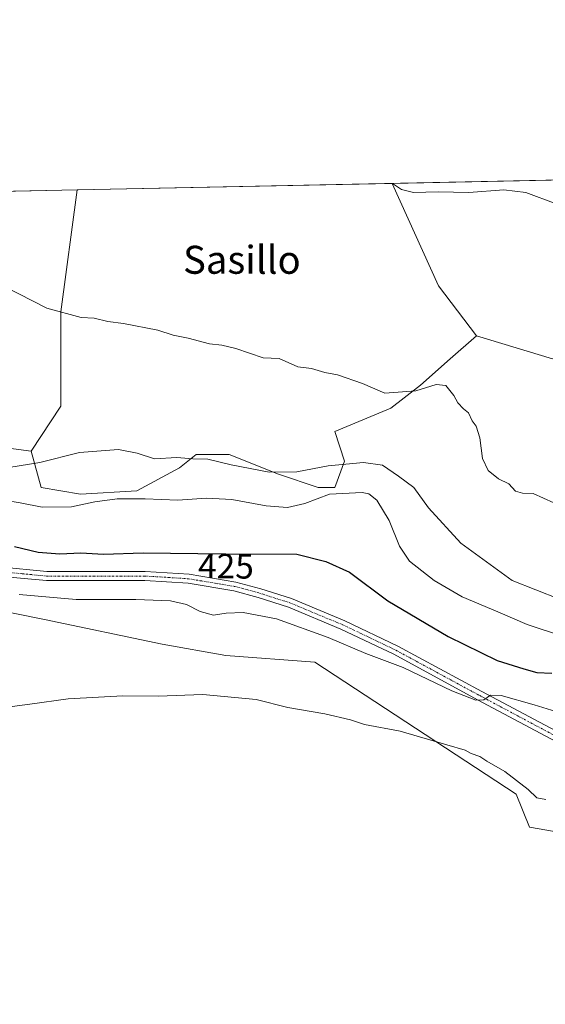
# Model space of a CAD drawing. Units: metres. Extents: x 641840 to 645311, y 4716002 to 4718386.
# Drawn here: x 642900 to 643050, y 4718105 to 4718386 of the extents above; entities that cross this region are included whole.
import ezdxf
from ezdxf.enums import TextEntityAlignment as Align

# ---------------------------------------------------------------- set-up
doc = ezdxf.new("R2010")
doc.units = ezdxf.units.M
doc.header["$MEASUREMENT"] = 0
doc.linetypes.add('TRAZO_Y_PUNTO', pattern=[1, 0.5, -0.25, 0, -0.25])
for name, color, linetype, lineweight in [('Camino', 19, 'Continuous', 0), ('Camino Cxs', 19, 'Continuous', 0), ('Camino eje', 39, 'TRAZO_Y_PUNTO', 13), ('Comarca CxS', 133, 'Continuous', 0), ('Comunidad Autónoma CxS', 142, 'Continuous', 0), ('Cultivos herbáceos CxS', 92, 'Continuous', 0), ('Cultivos leñosos', 92, 'Continuous', 0), ('Cultivos leñosos CxS', 92, 'Continuous', 0), ('Curva de nivel maestra', 36, 'Continuous', 30), ('Curva de nivel normal', 36, 'Continuous', 0), ('Matorral', 135, 'Continuous', 0), ('Matorral CxS', 135, 'Continuous', 0), ('Municipio CxS', 142, 'Continuous', 0), ('Provincia CxS', 1, 'Continuous', 0), ('Rótulo de curva de nivel directora', 19, 'Continuous', 0), ('Texto cartográfico', 19, 'Continuous', 0)]:
    doc.layers.add(name, color=color, linetype=linetype, lineweight=lineweight)
doc.styles.add('Arial', font='txt', dxfattribs={"height": 0.2})

# ---------------------------------------------------------------- blocks, each defined once
blk = doc.blocks.new('*U151')
at = {"layer": 'Matorral CxS', "color": 135, "linetype": 'Continuous', "lineweight": 0}
for points in [[(643347.18, 4718137.94, 413.15), (643310.48, 4718133.23, 412.68), (643271.88, 4718127.58, 413.68), (643195.99, 4718106.49, 411.98), (643140.11, 4718110.63, 412.09), (643098.7, 4718111.58, 412.04), (643076.11, 4718107.81, 412.64), (643075.17, 4718125.7, 412.77), (643087.23, 4718148.5, 414.21), (643045.05, 4718155.83, 413.48), (643041.28, 4718165.25, 414.26), (642983.87, 4718202.91, 417.36), (642958.45, 4718204.79, 416.36), (642940.3, 4718208.1, 416.67), (642906.69, 4718215.15, 417.99), (642890.65, 4718218.36, 418.41)], [(642881.27, 4718265.99, 437.5), (642902.92, 4718263.17, 435.91), (642905.74, 4718252.81, 432.03), (642917.04, 4718250.93, 432.05), (642933.04, 4718251.87, 430.97), (642945.28, 4718258.46, 433.67), (642949.98, 4718262.23, 435.34), (642959.39, 4718262.23, 436), (642973.51, 4718256.58, 434.89), (642984.81, 4718252.81, 430.76), (642989.51, 4718252.81, 430.49), (642992.34, 4718260.35, 434.9), (642989.51, 4718268.82, 437.12), (643005.51, 4718275.41, 438.55), (643013.99, 4718282, 440.08), (643022.46, 4718289.53, 440.76), (643029.99, 4718296.13, 441.75), (643051.64, 4718289.53, 442.24), (643066.7, 4718295.18, 442.23), (643073.17, 4718299.64, 442.56), (643072.34, 4718312.13, 443.78), (643066.7, 4718328.14, 445.2), (643060.38, 4718340.77, 446.04), (643410.44, 4718348.02, 456.2)]]:
    blk.add_polyline3d(points, dxfattribs=at)
blk = doc.blocks.new('*U156')
at = {"layer": 'Cultivos herbáceos CxS', "color": 92, "linetype": 'Continuous', "lineweight": 0}
for points in [[(643066.7, 4718295.18, 442.23), (643051.64, 4718289.53, 442.24), (643029.99, 4718296.13, 441.75), (643019.15, 4718310.42, 442.2), (643005.91, 4718339.64, 444.86), (643060.38, 4718340.77, 446.04), (643066.7, 4718328.14, 445.2), (643072.34, 4718312.13, 443.78), (643073.17, 4718299.64, 442.56), (643066.7, 4718295.18, 442.23)], [(642911.34, 4718276.04, 437.92), (642902.92, 4718263.17, 435.91), (642881.27, 4718265.99, 437.5), (642866.21, 4718271.64, 437.48), (642857.38, 4718289, 438.28), (642857.74, 4718307.42, 437.66), (642857.74, 4718320.61, 437.14), (642859.62, 4718334.73, 438.02), (642858.92, 4718336.6, 438.02), (642916.07, 4718337.78, 442.6), (642911.34, 4718302.99, 439.99), (642911.34, 4718276.04, 437.92)]]:
    blk.add_polyline3d(points, close=True, dxfattribs=at)
blk = doc.blocks.new('*U159')
at = {"layer": 'Cultivos herbáceos CxS', "color": 92, "linetype": 'Continuous', "lineweight": 0}
blk.add_polyline3d([(642890.65, 4718218.36, 418.41), (642906.69, 4718215.15, 417.99), (642940.3, 4718208.1, 416.67), (642958.45, 4718204.79, 416.36), (642983.87, 4718202.91, 417.36), (643041.28, 4718165.25, 414.26), (643045.05, 4718155.83, 413.48), (643087.23, 4718148.5, 414.21), (643075.17, 4718125.7, 412.77), (643076.11, 4718107.81, 412.64), (643085.54, 4718031.21, 411.13), (643077.7, 4718035.91, 411), (643072.02, 4718039.32, 410.97), (643030.1, 4718037.97, 410.06), (643011.17, 4718040.67, 410.29), (642981.43, 4718035.27, 410.1), (642871.91, 4718036.62, 411.61)], dxfattribs=at)
blk = doc.blocks.new('*U170')
at = {"layer": 'Curva de nivel normal', "color": 36, "linetype": 'Continuous', "lineweight": 0}
blk.add_polyline3d([(642896.03, 4718190.08, 415), (642902.56, 4718190.94, 415), (642913.46, 4718192.47, 415), (642929.08, 4718193.31, 415), (642939.16, 4718193.24, 415), (642951.94, 4718193.73, 415), (642967.08, 4718192.31, 415), (642976.12, 4718189.96, 415), (642986.71, 4718188.18, 415), (642994.05, 4718186.42, 415), (642998.01, 4718185.15, 415), (643008.18, 4718183.24, 415), (643021.55, 4718179.28, 415), (643026.76, 4718177.82, 415), (643028.47, 4718176.86, 415), (643030.92, 4718175.98, 415), (643032.96, 4718174.69, 415), (643038.08, 4718171.67, 415), (643044.72, 4718166.56, 415), (643047.22, 4718164.16, 415), (643049.75, 4718163.7, 415)], dxfattribs=at)
blk = doc.blocks.new('*U174')
at = {"layer": 'Curva de nivel normal', "color": 36, "linetype": 'Continuous', "lineweight": 0}
blk.add_polyline3d([(643055.09, 4718210.15, 430), (643044.43, 4718213.7, 430), (643036.09, 4718217.31, 430), (643025.84, 4718221.6, 430), (643017.86, 4718226.22, 430), (643010.86, 4718231.74, 430), (643007.96, 4718236.01, 430), (643005.03, 4718243.42, 430), (643001.51, 4718249.23, 430), (642999.25, 4718250.98, 430), (642997.36, 4718251.35, 430), (642988, 4718250.87, 430), (642981, 4718248.26, 430), (642976.08, 4718247.08, 430), (642969.94, 4718247.53, 430), (642960.15, 4718249.42, 430), (642952.91, 4718249.78, 430), (642944.79, 4718249.14, 430), (642935.42, 4718249.58, 430), (642927.42, 4718249.55, 430), (642921.09, 4718248.73, 430), (642914.42, 4718247.32, 430), (642906.1, 4718247.21, 430), (642899.78, 4718248.4, 430), (642890.72, 4718249.96, 430)], dxfattribs=at)
blk = doc.blocks.new('*U180')
at = {"layer": 'Curva de nivel normal', "color": 36, "linetype": 'Continuous', "lineweight": 0}
blk.add_polyline3d([(643052.01, 4718248.4, 440), (643046.16, 4718251.06, 440), (643043.1, 4718251.14, 440), (643041.14, 4718251.73, 440), (643039.2, 4718253.84, 440), (643036.22, 4718255.28, 440), (643033.28, 4718257.67, 440), (643031.66, 4718261.06, 440), (643030.91, 4718267, 440), (643029.89, 4718270.28, 440), (643028.78, 4718271.83, 440), (643027.69, 4718274.08, 440), (643026.22, 4718275.27, 440), (643024.61, 4718277, 440), (643023.55, 4718279.08, 440), (643021.23, 4718281.96, 440), (643018.48, 4718282.2, 440), (643012.7, 4718280.38, 440), (643003.82, 4718279.74, 440), (642997.41, 4718282.5, 440), (642990.27, 4718284.98, 440), (642986.74, 4718285.66, 440), (642982.93, 4718286.8, 440), (642979.01, 4718287.26, 440), (642973.71, 4718289.63, 440), (642969.09, 4718289.8, 440), (642961.34, 4718292.45, 440), (642957.36, 4718293.4, 440), (642953.8, 4718293.84, 440), (642947.69, 4718295.44, 440), (642943.39, 4718296.27, 440), (642939.01, 4718297.76, 440), (642929.25, 4718299.65, 440), (642924.75, 4718300.2, 440), (642920.86, 4718301.13, 440), (642917.14, 4718301.33, 440), (642907.35, 4718304.03, 440), (642895.33, 4718310.19, 440)], dxfattribs=at)
blk = doc.blocks.new('*U181')
at = {"layer": 'Curva de nivel normal', "color": 36, "linetype": 'Continuous', "lineweight": 0}
blk.add_polyline3d([(643151.58, 4718342.66, 445), (643142.4, 4718336.64, 445), (643137.4, 4718331.68, 445), (643133.74, 4718329.14, 445), (643124.31, 4718325.88, 445), (643110.23, 4718322.59, 445), (643095.73, 4718317.77, 445), (643089.07, 4718316.46, 445), (643085.59, 4718316.81, 445), (643073.09, 4718321.04, 445), (643067.4, 4718325.34, 445), (643064.43, 4718327.48, 445), (643060.01, 4718329.76, 445), (643052.66, 4718333.84, 445), (643044.08, 4718337.09, 445), (643037.75, 4718337.82, 445), (643027.75, 4718337.04, 445), (643019.08, 4718337.19, 445), (643012.04, 4718337.06, 445), (643008.57, 4718337.9, 445), (643006.01, 4718339.64, 445)], dxfattribs=at)
blk = doc.blocks.new('*U185')
at = {"layer": 'Curva de nivel normal', "color": 36, "linetype": 'Continuous', "lineweight": 0}
blk.add_polyline3d([(642896.51, 4718258.51, 435), (642905.39, 4718259.96, 435), (642916.74, 4718262.75, 435), (642927.79, 4718263.66, 435), (642933.2, 4718262.56, 435), (642938.08, 4718260.95, 435), (642944.5, 4718261.37, 435), (642949.09, 4718260.95, 435), (642953.36, 4718260.9, 435), (642959.98, 4718259.28, 435), (642970.84, 4718257.22, 435), (642978.72, 4718257.32, 435), (642987.62, 4718259, 435), (642997.75, 4718259.97, 435), (643003.17, 4718259.16, 435), (643007.68, 4718256.02, 435), (643012.14, 4718252.77, 435), (643016.32, 4718247.04, 435), (643025.54, 4718236.93, 435), (643040.12, 4718226.21, 435), (643053.62, 4718220.88, 435)], dxfattribs=at)
blk = doc.blocks.new('*U203')
at = {"layer": 'Curva de nivel maestra', "color": 36, "linetype": 'Continuous', "lineweight": 30}
blk.add_polyline3d([(642898.18, 4718236, 425), (642904.87, 4718234.36, 425), (642911.09, 4718233.86, 425), (642917.09, 4718234.18, 425), (642923.54, 4718233.79, 425), (642934.88, 4718234.17, 425), (642958.3, 4718233.89, 425), (642978.74, 4718233.76, 425), (642986.97, 4718231.68, 425), (642993.78, 4718228.66, 425), (643004.72, 4718220.4, 425), (643021.87, 4718210.22, 425), (643035.89, 4718203.44, 425), (643043.49, 4718201.01, 425), (643047.2, 4718199.94, 425), (643051.5, 4718199.75, 425)], dxfattribs=at)

msp = doc.modelspace()

# ---------------------------------------------------------------- linework, layer by layer
at = {"layer": 'Camino', "color": 19, "linetype": 'Continuous', "lineweight": 0}
for points in [[(642893.67, 4718230.13, 422.29), (642907.4, 4718228.81, 422.7), (642935.4, 4718228.83, 422.59), (642947.97, 4718228.04, 422.16), (642961.3, 4718225.81, 422.25), (642968.47, 4718223.88, 422), (642977.21, 4718221.09, 421.91), (642992.38, 4718214.76, 421.38), (643007.57, 4718207.5, 420.74), (643031.54, 4718194.51, 420.22), (643055.43, 4718181.76, 417.88), (643078.49, 4718170.61, 415.92)], [(643081.77, 4718166.21, 415.39), (643071.83, 4718170.83, 416.22), (643054.24, 4718179.43, 417.79), (643030.3, 4718192.21, 419.56), (643006.38, 4718205.17, 420.3), (642991.31, 4718212.38, 420.84), (642976.31, 4718218.64, 421.63), (642967.73, 4718221.38, 421.32), (642960.74, 4718223.26, 421.84), (642947.67, 4718225.44, 421.79), (642935.32, 4718226.22, 421.81), (642907.28, 4718226.2, 421.86), (642893.37, 4718227.53, 421.67)]]:
    msp.add_polyline3d(points, dxfattribs=at)
at = {"layer": 'Camino Cxs', "color": 19, "linetype": 'Continuous', "lineweight": 0}
for points in [[(642893.67, 4718230.13, 422.29), (642907.4, 4718228.81, 422.7), (642935.4, 4718228.83, 422.59), (642947.97, 4718228.04, 422.16), (642961.3, 4718225.81, 422.25), (642968.47, 4718223.88, 422), (642977.21, 4718221.09, 421.91), (642992.38, 4718214.76, 421.38), (643007.57, 4718207.5, 420.74), (643031.54, 4718194.51, 420.22), (643055.43, 4718181.76, 417.88)], [(643054.24, 4718179.43, 417.79), (643030.3, 4718192.21, 419.56), (643006.38, 4718205.17, 420.3), (642991.31, 4718212.38, 420.84), (642976.31, 4718218.64, 421.63), (642967.73, 4718221.38, 421.32), (642960.74, 4718223.26, 421.84), (642947.67, 4718225.44, 421.79), (642935.32, 4718226.22, 421.81), (642907.28, 4718226.2, 421.86), (642893.37, 4718227.53, 421.67)]]:
    msp.add_polyline3d(points, dxfattribs=at)
at = {"layer": 'Camino eje', "color": 39, "linetype": 'TRAZO_Y_PUNTO', "lineweight": 13}
msp.add_polyline3d([(642893.52, 4718228.83, 422.16), (642900.39, 4718228.17, 422.27), (642907.34, 4718227.51, 422.26), (642935.36, 4718227.53, 422.17), (642947.82, 4718226.74, 421.98), (642954.36, 4718225.65, 421.97), (642961.02, 4718224.54, 422.07), (642968.1, 4718222.63, 421.66), (642976.76, 4718219.87, 421.76), (642991.85, 4718213.57, 421.25), (642999.38, 4718209.97, 420.87), (643006.98, 4718206.34, 420.53), (643030.92, 4718193.36, 419.97), (643054.84, 4718180.6, 417.85), (643063.48, 4718176.41, 417.2), (643072.28, 4718172.11, 416.37), (643075.16, 4718170.72, 416.05), (643080.13, 4718168.41, 415.7), (643081.19, 4718167.94, 415.6)], dxfattribs=at)
at = {"layer": 'Comarca CxS', "color": 133, "linetype": 'Continuous', "lineweight": 0}
msp.add_polyline3d([(645310.89, 4716072.96, 563.74), (641891.62, 4716002.21, 434.45), (641844.36, 4718315.58, 463.25), (645262.51, 4718386.39, 453.97), (645310.89, 4716072.96, 563.74)], close=True, dxfattribs=at)
msp.add_polyline3d([(645310.89, 4716072.96, 563.74), (641891.62, 4716002.21, 434.45), (641844.36, 4718315.58, 463.25), (645262.51, 4718386.39, 453.97), (645310.89, 4716072.96, 563.74)], close=True, dxfattribs=at)
at = {"layer": 'Comunidad Autónoma CxS', "color": 142, "linetype": 'Continuous', "lineweight": 0}
msp.add_polyline3d([(645310.89, 4716072.96, 563.74), (641891.62, 4716002.21, 434.45), (641844.36, 4718315.58, 463.25), (645262.51, 4718386.39, 453.97), (645310.89, 4716072.96, 563.74)], close=True, dxfattribs=at)
msp.add_polyline3d([(645310.89, 4716072.96, 563.74), (641891.62, 4716002.21, 434.45), (641844.36, 4718315.58, 463.25), (645262.51, 4718386.39, 453.97), (645310.89, 4716072.96, 563.74)], close=True, dxfattribs=at)
at = {"layer": 'Cultivos herbáceos CxS', "color": 92, "linetype": 'Continuous', "lineweight": 0}
for points in [[(643005.91, 4718339.64, 444.86), (643060.38, 4718340.77, 446.04)], [(643029.99, 4718296.13, 441.75), (643019.15, 4718310.42, 442.2), (643005.91, 4718339.64, 444.86)], [(643029.99, 4718296.13, 441.75), (643051.64, 4718289.53, 442.24), (643066.7, 4718295.18, 442.23), (643073.17, 4718299.64, 442.56), (643072.34, 4718312.13, 443.78), (643066.7, 4718328.14, 445.2), (643060.38, 4718340.77, 446.04)], [(642858.92, 4718336.6, 438.02), (642859.62, 4718334.73, 438.02), (642857.74, 4718320.61, 437.14), (642857.74, 4718307.43, 437.66), (642857.38, 4718289, 438.28), (642866.21, 4718271.64, 437.48), (642881.27, 4718265.99, 437.5), (642902.92, 4718263.17, 435.91)], [(642858.92, 4718336.6, 438.02), (642916.07, 4718337.78, 442.6)], [(642916.07, 4718337.78, 442.6), (642911.34, 4718302.99, 439.99), (642911.34, 4718276.04, 437.92), (642902.92, 4718263.17, 435.91)], [(643076.11, 4718107.81, 412.64), (643075.16, 4718125.7, 412.77), (643087.23, 4718148.5, 414.21), (643082.04, 4718149.4, 413.82), (643081.12, 4718149.56, 413.76), (643080.19, 4718149.72, 413.73), (643045.05, 4718155.83, 413.48), (643041.28, 4718165.25, 414.26), (642983.87, 4718202.91, 417.36), (642958.45, 4718204.79, 416.36), (642940.29, 4718208.1, 416.67), (642906.68, 4718215.15, 417.99), (642890.65, 4718218.36, 418.41)]]:
    msp.add_polyline3d(points, dxfattribs=at)
at = {"layer": 'Cultivos leñosos', "color": 92, "linetype": 'Continuous', "lineweight": 0}
for points in [[(642916.07, 4718337.78, 442.6), (643005.91, 4718339.64, 444.86)], [(643029.99, 4718296.13, 441.75), (643019.15, 4718310.42, 442.2), (643005.91, 4718339.64, 444.86)], [(642916.07, 4718337.78, 442.6), (642911.34, 4718302.99, 439.99), (642911.34, 4718276.04, 437.92), (642902.92, 4718263.17, 435.91)], [(642902.92, 4718263.17, 435.91), (642905.74, 4718252.81, 432.03), (642917.04, 4718250.93, 432.05), (642933.04, 4718251.87, 430.97), (642945.27, 4718258.46, 433.67), (642949.98, 4718262.23, 435.34), (642959.39, 4718262.23, 436), (642973.51, 4718256.58, 434.89), (642984.81, 4718252.81, 430.76), (642989.51, 4718252.81, 430.49), (642992.34, 4718260.35, 434.9), (642989.51, 4718268.82, 437.12), (643005.51, 4718275.41, 438.55), (643013.99, 4718282, 440.08), (643022.46, 4718289.53, 440.76), (643029.99, 4718296.13, 441.75)]]:
    msp.add_polyline3d(points, dxfattribs=at)
at = {"layer": 'Cultivos leñosos CxS', "color": 92, "linetype": 'Continuous', "lineweight": 0}
msp.add_polyline3d([(643029.99, 4718296.13, 441.75), (643022.46, 4718289.53, 440.76), (643013.99, 4718282, 440.08), (643005.51, 4718275.41, 438.55), (642989.51, 4718268.82, 437.12), (642992.34, 4718260.35, 434.9), (642989.51, 4718252.81, 430.49), (642984.81, 4718252.81, 430.76), (642973.51, 4718256.58, 434.89), (642959.39, 4718262.23, 436), (642949.98, 4718262.23, 435.34), (642945.28, 4718258.46, 433.67), (642933.04, 4718251.87, 430.97), (642917.04, 4718250.93, 432.05), (642905.74, 4718252.81, 432.03), (642902.92, 4718263.17, 435.91), (642911.34, 4718276.04, 437.92), (642911.34, 4718302.99, 439.99), (642916.07, 4718337.78, 442.6), (643005.91, 4718339.64, 444.86), (643019.15, 4718310.42, 442.2), (643029.99, 4718296.13, 441.75)], close=True, dxfattribs=at)
at = {"layer": 'Curva de nivel normal', "color": 36, "linetype": 'Continuous', "lineweight": 0}
msp.add_polyline3d([(642899.5, 4718222.24, 420), (642915.72, 4718220.86, 420), (642932.8, 4718220.86, 420), (642942.71, 4718220.41, 420), (642947.19, 4718219.43, 420), (642951.09, 4718217.43, 420), (642954.97, 4718216.32, 420), (642958.53, 4718216.93, 420), (642963.41, 4718217.13, 420), (642972.88, 4718215.27, 420), (642987.62, 4718210.01, 420), (642998.36, 4718205.42, 420), (643009.01, 4718201.41, 420), (643022.94, 4718194.78, 420), (643029.77, 4718192.11, 420), (643032.06, 4718192.14, 420), (643034, 4718193.5, 420), (643037.02, 4718193.38, 420), (643046.43, 4718190.76, 420), (643056.28, 4718187.69, 420)], dxfattribs=at)
at = {"layer": 'Matorral', "color": 135, "linetype": 'Continuous', "lineweight": 0}
for points in [[(643029.99, 4718296.13, 441.75), (643051.64, 4718289.53, 442.24), (643066.7, 4718295.18, 442.23), (643073.17, 4718299.64, 442.56), (643072.34, 4718312.13, 443.78), (643066.7, 4718328.14, 445.2), (643060.38, 4718340.77, 446.04)], [(642858.92, 4718336.6, 438.02), (642859.62, 4718334.73, 438.02), (642857.74, 4718320.61, 437.14), (642857.74, 4718307.43, 437.66), (642857.38, 4718289, 438.28), (642866.21, 4718271.64, 437.48), (642881.27, 4718265.99, 437.5), (642902.92, 4718263.17, 435.91)], [(642902.92, 4718263.17, 435.91), (642905.74, 4718252.81, 432.03), (642917.04, 4718250.93, 432.05), (642933.04, 4718251.87, 430.97), (642945.27, 4718258.46, 433.67), (642949.98, 4718262.23, 435.34), (642959.39, 4718262.23, 436), (642973.51, 4718256.58, 434.89), (642984.81, 4718252.81, 430.76), (642989.51, 4718252.81, 430.49), (642992.34, 4718260.35, 434.9), (642989.51, 4718268.82, 437.12), (643005.51, 4718275.41, 438.55), (643013.99, 4718282, 440.08), (643022.46, 4718289.53, 440.76), (643029.99, 4718296.13, 441.75)], [(643076.11, 4718107.81, 412.64), (643075.16, 4718125.7, 412.77), (643087.23, 4718148.5, 414.21), (643082.04, 4718149.4, 413.82), (643081.12, 4718149.56, 413.76), (643080.19, 4718149.72, 413.73), (643045.05, 4718155.83, 413.48), (643041.28, 4718165.25, 414.26), (642983.87, 4718202.91, 417.36), (642958.45, 4718204.79, 416.36), (642940.29, 4718208.1, 416.67), (642906.68, 4718215.15, 417.99), (642890.65, 4718218.36, 418.41)]]:
    msp.add_polyline3d(points, dxfattribs=at)
at = {"layer": 'Municipio CxS', "color": 142, "linetype": 'Continuous', "lineweight": 0}
msp.add_polyline3d([(641844.36, 4718315.58, 463.25), (645262.51, 4718386.39, 453.97)], dxfattribs=at)
msp.add_polyline3d([(641844.36, 4718315.58, 463.25), (645262.51, 4718386.39, 453.97)], dxfattribs=at)
at = {"layer": 'Provincia CxS', "color": 1, "linetype": 'Continuous', "lineweight": 0}
msp.add_polyline3d([(645310.89, 4716072.96, 563.74), (641891.62, 4716002.21, 434.45), (641844.36, 4718315.58, 463.25), (645262.51, 4718386.39, 453.97), (645310.89, 4716072.96, 563.74)], close=True, dxfattribs=at)
msp.add_polyline3d([(645310.89, 4716072.96, 563.74), (641891.62, 4716002.21, 434.45), (641844.36, 4718315.58, 463.25), (645262.51, 4718386.39, 453.97), (645310.89, 4716072.96, 563.74)], close=True, dxfattribs=at)

# ---------------------------------------------------------------- block references
at = {"layer": 'Cultivos herbáceos CxS', "color": 92, "linetype": 'Continuous', "lineweight": 0}
for name in ['*U159', '*U156']:
    msp.add_blockref(name, (0, 0), dxfattribs=at)
at = {"layer": 'Curva de nivel maestra', "color": 36, "linetype": 'Continuous', "lineweight": 30}
msp.add_blockref('*U203', (0, 0), dxfattribs=at)
at = {"layer": 'Curva de nivel normal', "color": 36, "linetype": 'Continuous', "lineweight": 0}
for name in ['*U181', '*U180', '*U185', '*U174', '*U170']:
    msp.add_blockref(name, (0, 0), dxfattribs=at)
at = {"layer": 'Matorral CxS', "color": 135, "linetype": 'Continuous', "lineweight": 0}
msp.add_blockref('*U151', (0, 0), dxfattribs=at)

# ---------------------------------------------------------------- texts
at = {"layer": 'Rótulo de curva de nivel directora', "color": 19, "linetype": 'Continuous', "lineweight": 0, "style": 'Arial'}
msp.add_text('425', height=7, rotation=-0.685, dxfattribs=at).set_placement((642958.5, 4718230.36), align=Align.MIDDLE_CENTER)
at = {"layer": 'Texto cartográfico', "color": 19, "linetype": 'Continuous', "lineweight": 0, "style": 'Arial'}
msp.add_text('Sasillo', height=8, dxfattribs=at).set_placement((642963.04, 4718317.83), align=Align.MIDDLE_CENTER)

doc.saveas('drawing.dxf')
